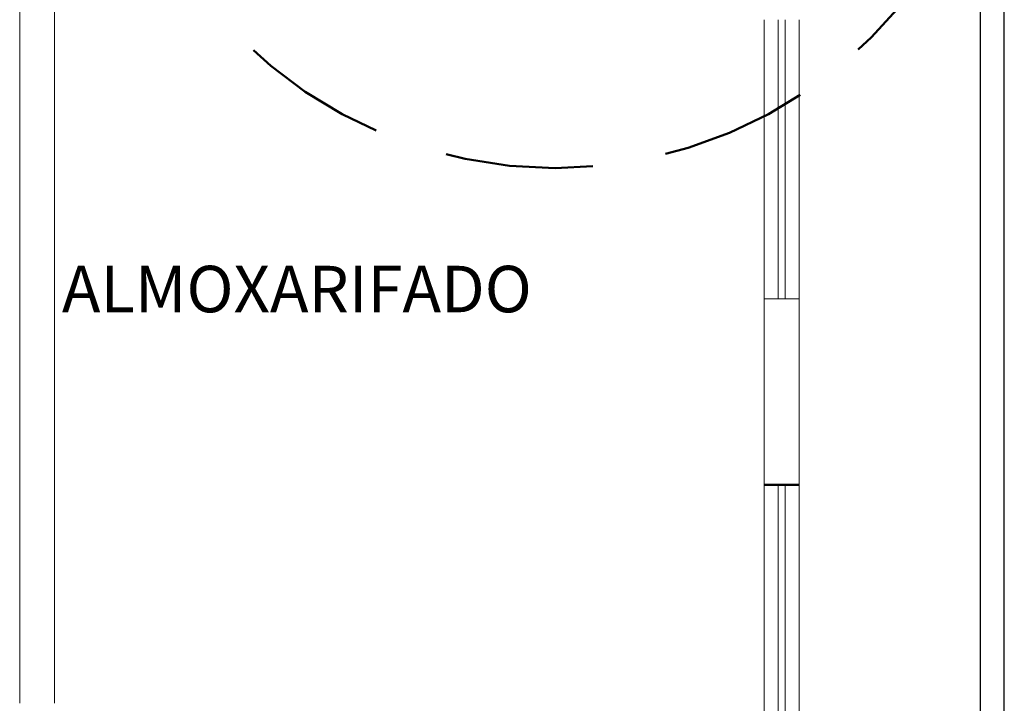
# Model space of a CAD drawing. Units: millimetres. Extents: x -1137 to 3458, y -1604 to 2904.
# Drawn here: x 935 to 939, y 252 to 255 of the extents above; entities that cross this region are included whole.
import ezdxf

# ---------------------------------------------------------------- set-up
doc = ezdxf.new("R2010")
doc.units = ezdxf.units.MM
doc.linetypes.add('DASHED', pattern=[19.05, 12.7, -6.35])
for name, color, linetype in [('01', 1, 'Continuous'), ('02', 2, 'Continuous'), ('02 TIGRECAD', 2, 'Continuous')]:
    doc.layers.add(name, color=color, linetype=linetype)
doc.layers.add('PENA5', color=5, linetype='Continuous', lineweight=50)
doc.styles.add('SIMPLEX', font='simplex.shx')

msp = doc.modelspace()

# ---------------------------------------------------------------- linework, layer by layer
at = {"lineweight": 5}
for p, q in [((935.2204, 251.9343), (935.2204, 257.6744)), ((935.3704, 257.4244), (935.3704, 251.9343)), ((938.4204, 253.6744), (938.4204, 254.8744)), ((938.4804, 253.6744), (938.4804, 254.8744)), ((938.5104, 253.6744), (938.5104, 254.8744)), ((938.5704, 253.6744), (938.5704, 254.8744)), ((938.4204, 252.8744), (938.4204, 253.6744)), ((938.4204, 253.6744), (938.4204, 252.8744)), ((938.5704, 253.6744), (938.4204, 253.6744)), ((938.5704, 252.8744), (938.5704, 253.6744)), ((938.5704, 253.6744), (938.5704, 252.8744)), ((938.4204, 251.6744), (938.4204, 252.8744)), ((938.4804, 251.6744), (938.4804, 252.8744)), ((938.5104, 251.6744), (938.5104, 252.8744)), ((938.5704, 251.6744), (938.5704, 252.8744))]:
    msp.add_line(p, q, dxfattribs=at)
at = {"layer": '01', "color": 5, "linetype": 'DASHED', "lineweight": 50, "ltscale": 0.05}
msp.add_circle((937.5226, 256.1586), 1.9222, dxfattribs=at)
at = {"layer": '02 TIGRECAD'}
for p, q in [((939.3511, 249.5175), (939.3511, 255.6496)), ((939.3511, 249.5175), (939.3511, 255.6496)), ((939.4527, 249.5175), (939.4527, 255.6496)), ((939.4527, 249.5175), (939.4527, 255.6496))]:
    msp.add_line(p, q, dxfattribs=at)
at = {"layer": 'PENA5', "lineweight": 50}
msp.add_line((938.5704, 252.8744), (938.4204, 252.8744), dxfattribs=at)

# ---------------------------------------------------------------- texts
at = {"layer": '02', "lineweight": 20, "ltscale": 2, "insert": (937.4219, 253.6159), "char_height": 0.2, "width": 2.159168, "attachment_point": 9, "style": 'SIMPLEX'}
msp.add_mtext('{\\fArial Narrow|b0|i0|c0|p34;ALMOXARIFADO}', dxfattribs=at)

doc.saveas('drawing.dxf')
